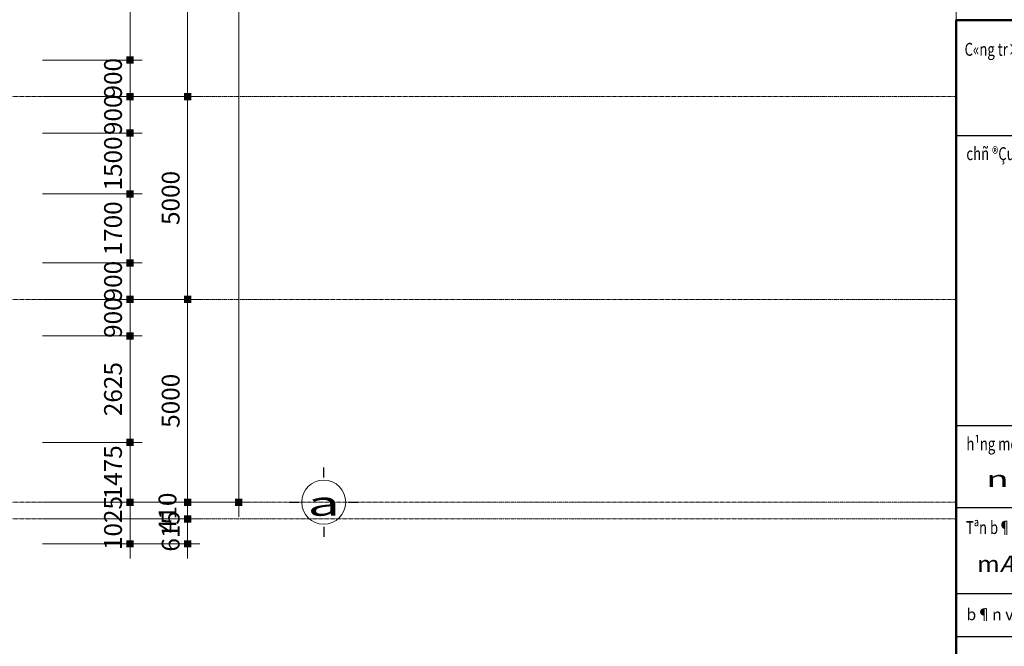
# Model space of a CAD drawing. Units: inches. Extents: x 843852 to 2174534, y -469463 to 903513.
# Drawn here: x 1842362 to 1866651, y 847723 to 863167 of the extents above; entities that cross this region are included whole.
import ezdxf
from ezdxf.enums import TextEntityAlignment as Align

# ---------------------------------------------------------------- set-up
doc = ezdxf.new("R2010")
doc.units = ezdxf.units.IN
doc.header["$MEASUREMENT"] = 0
doc.set_wipeout_variables(frame=1)
doc.linetypes.add('CENTER', pattern=[2, 1.25, -0.25, 0.25, -0.25])
doc.layers.get('DEFPOINTS').update_dxf_attribs({"lineweight": 18})
for name, color, linetype, lineweight in [('DIM', 8, 'Continuous', 20), ('Hach', 148, 'Continuous', 9), ('HATCH', 252, 'Continuous', 9), ('hien', 1, 'Continuous', 25), ('K1', 6, 'Continuous', 50), ('Khung ban ve', 6, 'Continuous', 18), ('KHUNGTEN', 7, 'Continuous', 20), ('NETTHAY', 8, 'Continuous', 25), ('TEXT', 4, 'Continuous', 18), ('TIM', 5, 'CENTER', 15)]:
    doc.layers.add(name, color=color, linetype=linetype, lineweight=lineweight)
doc.styles.add('ARIALB', font='VHARIALB.TTF', dxfattribs={"width": 0.75})
doc.styles.add('Dim', font='romans.shx', dxfattribs={"width": 0.6})
doc.styles.add('STYLE1', font='VHAVAN.TTF', dxfattribs={"height": 300})
doc.dimstyles.new('giap 1-200', dxfattribs={"dimscale": 2, "dimtxt": 220, "dimasz": 1.2, "dimexe": 150, "dimexo": 0, "dimgap": 100, "dimtad": 1, "dimdec": 0, "dimrnd": 1, "dimdsep": 46, "dimtxsty": 'Dim', "dimblk": 'k1', "dimcen": 0, "dimdle": 1, "dimclrd": 8, "dimclre": 149, "dimclrt": 256, "dimadec": 0, "dimazin": 2, "dimtfac": 1, "dimtdec": 0, "dimtix": 1, "dimtmove": 2, "dimatfit": 2, "dimfxl": 150, "dimtolj": 1, "dimtzin": 0, "dimlwd": -1, "dimlwe": -1, "dimarcsym": 0})

# ---------------------------------------------------------------- blocks, each defined once
blk = doc.blocks.new('ww')
at = {"layer": 'K1'}
blk.add_lwpolyline([(-706.3224692751537, 15810.19384516124), (-6378.272486875823, 15810.19384516124), (-6378.27248685644, 706.3224691128707)], dxfattribs=at)
at = {"layer": 'NETTHAY'}
for p, q in [((-6378.272486875823, 14388.95546500408), (-706.3224692751537, 14388.95546500408)), ((-6378.27248685644, 10812.77417748322), (-706.3224692557706, 10812.77417748322)), ((-6378.27248685644, 9803.79925180605), (-706.3224692557706, 9803.79925180605)), ((-6378.27248685644, 8744.315548133047), (-706.3224692751537, 8744.315548133047)), ((-6378.27248685644, 8214.573696296487), (-706.3224692267249, 8214.573696296487))]:
    blk.add_line(p, q, dxfattribs=at)
at = {"layer": 'hien', "linetype": 'Continuous', "ltscale": 15}
for tag, height, style, width, p, p2 in [('123', 198.6963836150665, 'ARIALB', 7.384343362986905, (-6007.103499417368, 10056.69739329233), (-998.8629965023138, 10056.69739329233)), ('3', 198.6963836150665, 'ARIALB', 22.31660215493747, (-6121.284127389139, 9008.841087931884), (-2676.136886866472, 9008.841087931884)), ('5', 143.0303000999497, 'STYLE1', 20.39252230843237, (-4680.181339779578, 7825.828506365244), (-2492.137952719466, 7825.828506365244)), ('6', 143.0303000999444, 'STYLE1', 20.58250871080516, (-4693.76899481297, 7186.120812949608), (-2485.34075858834, 7186.120812949608)), ('8', 143.0303000999444, 'STYLE1', 20.64582705267265, (-4693.526598588738, 5886.637109278876), (-2478.304534846975, 5886.637109278876))]:
    blk.add_attdef(tag, text='', height=height, dxfattribs=dict(at, style=style, width=width)).set_placement(p, p2, align=Align.FIT)
at = {"layer": 'hien', "linetype": 'Continuous', "ltscale": 15, "style": 'ARIALB'}
blk.add_attdef('KT-01', text='', height=198.6963836150665, rotation=359.999999973974, dxfattribs=at).set_placement((-1565.493026183103, 9143.092471556272), align=Align.CENTER)
at = {"layer": 'hien', "linetype": 'Continuous', "ltscale": 15, "style": 'STYLE1', "oblique": 359.9999999988329, "width": 20.5191903689393}
blk.add_attdef('7', text='', height=143.0303000999444, dxfattribs=at).set_placement((-4686.975167296012, 6526.344802692183), (-2485.34075858834, 6526.344802692183), align=Align.FIT)
at = {"layer": 'KHUNGTEN', "linetype": 'Continuous', "ltscale": 15, "style": 'ARIALB'}
for s, width, p in [('C«ng tr×nh - ®Þa ®iÓm:', 0.7500000001751812, (-6274.800086897623, 15369.9416675407)), ('chñ ®Çu t\xad:', 0.7500000001751812, (-6253.102827233088, 14084.17438772874)), ('h¹ng môc:', 0.7500000001751812, (-6253.102827213705, 10507.99310020782)), ('Tªn b¶n vÏ:', 0.750000000164629, (-6257.552623854252, 9475.857640681206))]:
    blk.add_text(s, height=158.9225556666084, rotation=359.999999973974, dxfattribs=dict(at, width=width)).set_placement(p)
at = {"layer": 'KHUNGTEN', "linetype": 'Continuous', "ltscale": 15, "style": 'STYLE1'}
blk.add_text('b¶n vÏ: tkbvtc', height=143.0303000999444, rotation=359.999999973974, dxfattribs=at).set_placement((-6251.892483441217, 8413.93025522976))
blk = doc.blocks.new('truc so')
blk.add_wipeout([(304.0031501473568, 5.820766091346741e-11), (289.1241769219341, 93.94213973911246), (245.9437148127181, 178.68856830714503), (178.68856830705772, 245.94371481286362), (93.94213973899605, 289.1241769219341), (-2.9103830456733704e-11, 304.0031501473859), (-93.94213973914157, 289.124176921905), (-178.68856830711593, 245.9437148126599), (-245.94371481283451, 178.68856830705772), (-289.1241769219632, 93.94213973896694), (-304.0031501473568, 0), (-289.124176921905, -93.94213973911246), (-245.9437148127181, -178.68856830714503), (-178.68856830705772, -245.9437148128054), (-93.94213973899605, -289.1241769219341), (8.731149137020111e-11, -304.0031501473859), (93.94213973911246, -289.1241769219341), (178.68856830711593, -245.9437148127181), (245.9437148128054, -178.68856830705772), (289.1241769219341, -93.94213973896694)])
at = {"layer": 'HATCH'}
blk.add_circle((2.91038304567337e-11, 0), 271.610062147345, dxfattribs=at)
at = {"layer": 'NETTHAY', "ltscale": 3}
for p, q in [((2.91038304567337e-11, 304.0031501473568), (2.91038304567337e-11, 426.0780705283978)), ((-426.0780705284269, 5.820766091346741e-11), (-304.0031501473568, 5.820766091346741e-11)), ((304.003150147415, 5.820766091346741e-11), (426.0780705286015, 5.820766091346741e-11)), ((2.91038304567337e-11, -304.0031501472404), (2.91038304567337e-11, -426.0780705282814))]:
    blk.add_line(p, q, dxfattribs=at)
at = {"layer": 'TEXT', "style": 'STYLE1', "width": 1.784376549205887}
blk.add_attdef('1', text='', height=300, dxfattribs=at).set_placement((-199.1174087086401, -167.226164128544), (202.4557671040529, -167.226164128544), align=Align.FIT)
blk = doc.blocks.new('k1')
at = {"color": 8}
blk.add_line((-150, -3.637978807091713e-12), (150, -3.637978807091713e-12), dxfattribs=at)
at = {"color": 142, "const_width": 75}
blk.add_lwpolyline([(0, -37.50000000000364), (0, 37.49999999999636)], dxfattribs=at)
blk = doc.blocks.new('*D3960')
at = {"layer": 'DEFPOINTS', "color": 0}
for p in [(1842925.091477492, 851273.8739364818), (1845083.701792738, 851273.8739364818), (1842925.091477492, 850248.9203831651)]:
    blk.add_point(p, dxfattribs=at)
at = {"layer": 'DIM', "color": 149}
for p, q in [((1842925.091477492, 851273.8739364818), (1845383.701792738, 851273.8739364818)), ((1842925.091477492, 850248.9203831651), (1845383.701792738, 850248.9203831651))]:
    blk.add_line(p, q, dxfattribs=at)
at = {"layer": 'DIM', "color": 8}
for p, q in [((1845083.701792738, 851276.2739364818), (1845083.701792738, 851278.6739364818)), ((1845083.701792738, 850248.9203831651), (1845083.701792738, 851273.8739364818)), ((1845083.701792738, 850246.5203831651), (1845083.701792738, 850244.1203831651))]:
    blk.add_line(p, q, dxfattribs=at)
at = {"layer": 'DIM', "color": 8, "xscale": 2.4, "yscale": 2.4, "zscale": 2.4}
for p, rotation in [((1845083.701792738, 851273.8739364818), 270), ((1845083.701792738, 850248.9203831651), 90)]:
    blk.add_blockref('k1', p, dxfattribs=dict(at, rotation=rotation))
at = {"layer": 'DIM', "insert": (1844663.701792737, 850761.3971598238), "char_height": 440, "attachment_point": 5, "rotation": 90, "style": 'Dim'}
blk.add_mtext('\\A1;1025', dxfattribs=at)
blk = doc.blocks.new('*D3961')
at = {"layer": 'DEFPOINTS', "color": 0}
for p in [(1842925.091477492, 852748.9203831651), (1845083.701792738, 852748.9203831651), (1842925.091477492, 851273.8739364818)]:
    blk.add_point(p, dxfattribs=at)
at = {"layer": 'DIM', "color": 149}
for p, q in [((1842925.091477492, 852748.9203831651), (1845383.701792738, 852748.9203831651)), ((1842925.091477492, 851273.8739364818), (1845383.701792738, 851273.8739364818))]:
    blk.add_line(p, q, dxfattribs=at)
at = {"layer": 'DIM', "color": 8}
blk.add_line((1845083.701792738, 851276.2739364818), (1845083.701792738, 852746.5203831651), dxfattribs=at)
at = {"layer": 'DIM', "color": 8, "xscale": 2.4, "yscale": 2.4, "zscale": 2.4}
for p, rotation in [((1845083.701792738, 852748.9203831651), 90), ((1845083.701792738, 851273.8739364818), 270)]:
    blk.add_blockref('k1', p, dxfattribs=dict(at, rotation=rotation))
at = {"layer": 'DIM', "insert": (1844663.701792737, 852011.3971598238), "char_height": 440, "attachment_point": 5, "rotation": 90, "style": 'Dim'}
blk.add_mtext('\\A1;1475', dxfattribs=at)
blk = doc.blocks.new('*D3962')
at = {"layer": 'DEFPOINTS', "color": 0}
for p in [(1842925.091477492, 855373.8739364813), (1845083.701792738, 855373.8739364813), (1842925.091477492, 852748.9203831651)]:
    blk.add_point(p, dxfattribs=at)
at = {"layer": 'DIM', "color": 149}
for p, q in [((1842925.091477492, 855373.8739364813), (1845383.701792738, 855373.8739364813)), ((1842925.091477492, 852748.9203831651), (1845383.701792738, 852748.9203831651))]:
    blk.add_line(p, q, dxfattribs=at)
at = {"layer": 'DIM', "color": 8}
blk.add_line((1845083.701792738, 852751.3203831651), (1845083.701792738, 855371.4739364813), dxfattribs=at)
at = {"layer": 'DIM', "color": 8, "xscale": 2.4, "yscale": 2.4, "zscale": 2.4}
for p, rotation in [((1845083.701792738, 855373.8739364813), 90), ((1845083.701792738, 852748.9203831651), 270)]:
    blk.add_blockref('k1', p, dxfattribs=dict(at, rotation=rotation))
at = {"layer": 'DIM', "insert": (1844663.701792737, 854061.3971598236), "char_height": 440, "attachment_point": 5, "rotation": 90, "style": 'Dim'}
blk.add_mtext('\\A1;2625', dxfattribs=at)
blk = doc.blocks.new('*D3963')
at = {"layer": 'DEFPOINTS', "color": 0}
for p in [(1842925.091477492, 856273.8739364818), (1845083.701792738, 856273.8739364818), (1842925.091477492, 855373.8739364813)]:
    blk.add_point(p, dxfattribs=at)
at = {"layer": 'DIM', "color": 149}
for p, q in [((1842925.091477492, 856273.8739364818), (1845383.701792738, 856273.8739364818)), ((1842925.091477492, 855373.8739364813), (1845383.701792738, 855373.8739364813))]:
    blk.add_line(p, q, dxfattribs=at)
at = {"layer": 'DIM', "color": 8}
for p, q in [((1845083.701792738, 856276.2739364818), (1845083.701792738, 856278.6739364818)), ((1845083.701792738, 855373.8739364813), (1845083.701792738, 856273.8739364818)), ((1845083.701792738, 855371.4739364813), (1845083.701792738, 855369.0739364813))]:
    blk.add_line(p, q, dxfattribs=at)
at = {"layer": 'DIM', "color": 8, "xscale": 2.4, "yscale": 2.4, "zscale": 2.4}
for p, rotation in [((1845083.701792738, 856273.8739364818), 270), ((1845083.701792738, 855373.8739364813), 90)]:
    blk.add_blockref('k1', p, dxfattribs=dict(at, rotation=rotation))
at = {"layer": 'DIM', "insert": (1844663.701792737, 855823.8739364819), "char_height": 440, "attachment_point": 5, "rotation": 90, "style": 'Dim'}
blk.add_mtext('\\A1;900', dxfattribs=at)
blk = doc.blocks.new('*D3964')
at = {"layer": 'DEFPOINTS', "color": 0}
for p in [(1842925.091477492, 857173.8739364813), (1845083.701792738, 857173.8739364813), (1842925.091477492, 856273.8739364818)]:
    blk.add_point(p, dxfattribs=at)
at = {"layer": 'DIM', "color": 149}
for p, q in [((1842925.091477492, 857173.8739364813), (1845383.701792738, 857173.8739364813)), ((1842925.091477492, 856273.8739364818), (1845383.701792738, 856273.8739364818))]:
    blk.add_line(p, q, dxfattribs=at)
at = {"layer": 'DIM', "color": 8}
for p, q in [((1845083.701792738, 857176.2739364813), (1845083.701792738, 857178.6739364814)), ((1845083.701792738, 856273.8739364818), (1845083.701792738, 857173.8739364813)), ((1845083.701792738, 856271.4739364818), (1845083.701792738, 856269.0739364817))]:
    blk.add_line(p, q, dxfattribs=at)
at = {"layer": 'DIM', "color": 8, "xscale": 2.4, "yscale": 2.4, "zscale": 2.4}
for p, rotation in [((1845083.701792738, 857173.8739364813), 270), ((1845083.701792738, 856273.8739364818), 90)]:
    blk.add_blockref('k1', p, dxfattribs=dict(at, rotation=rotation))
at = {"layer": 'DIM', "insert": (1844663.701792737, 856723.8739364819), "char_height": 440, "attachment_point": 5, "rotation": 90, "style": 'Dim'}
blk.add_mtext('\\A1;900', dxfattribs=at)
blk = doc.blocks.new('*D3965')
at = {"layer": 'DEFPOINTS', "color": 0}
for p in [(1842925.091477492, 858873.8739364767), (1845083.701792738, 858873.8739364767), (1842925.091477492, 857173.8739364813)]:
    blk.add_point(p, dxfattribs=at)
at = {"layer": 'DIM', "color": 149}
for p, q in [((1842925.091477492, 858873.8739364767), (1845383.701792738, 858873.8739364767)), ((1842925.091477492, 857173.8739364813), (1845383.701792738, 857173.8739364813))]:
    blk.add_line(p, q, dxfattribs=at)
at = {"layer": 'DIM', "color": 8}
blk.add_line((1845083.701792738, 857176.2739364813), (1845083.701792738, 858871.4739364766), dxfattribs=at)
at = {"layer": 'DIM', "color": 8, "xscale": 2.4, "yscale": 2.4, "zscale": 2.4}
for p, rotation in [((1845083.701792738, 858873.8739364767), 90), ((1845083.701792738, 857173.8739364813), 270)]:
    blk.add_blockref('k1', p, dxfattribs=dict(at, rotation=rotation))
at = {"layer": 'DIM', "insert": (1844663.701792737, 858023.8739364793), "char_height": 440, "attachment_point": 5, "rotation": 90, "style": 'Dim'}
blk.add_mtext('\\A1;1700', dxfattribs=at)
blk = doc.blocks.new('*D3966')
at = {"layer": 'DEFPOINTS', "color": 0}
for p in [(1842925.091477492, 860373.8739364813), (1845083.701792738, 860373.8739364813), (1842925.091477492, 858873.8739364767)]:
    blk.add_point(p, dxfattribs=at)
at = {"layer": 'DIM', "color": 149}
for p, q in [((1842925.091477492, 860373.8739364813), (1845383.701792738, 860373.8739364813)), ((1842925.091477492, 858873.8739364767), (1845383.701792738, 858873.8739364767))]:
    blk.add_line(p, q, dxfattribs=at)
at = {"layer": 'DIM', "color": 8}
blk.add_line((1845083.701792738, 858876.2739364767), (1845083.701792738, 860371.4739364813), dxfattribs=at)
at = {"layer": 'DIM', "color": 8, "xscale": 2.4, "yscale": 2.4, "zscale": 2.4}
for p, rotation in [((1845083.701792738, 860373.8739364813), 90), ((1845083.701792738, 858873.8739364767), 270)]:
    blk.add_blockref('k1', p, dxfattribs=dict(at, rotation=rotation))
at = {"layer": 'DIM', "insert": (1844663.701792737, 859623.8739364793), "char_height": 440, "attachment_point": 5, "rotation": 90, "style": 'Dim'}
blk.add_mtext('\\A1;1500', dxfattribs=at)
blk = doc.blocks.new('*D3967')
at = {"layer": 'DEFPOINTS', "color": 0}
for p in [(1842925.091477492, 861273.8739364818), (1845083.701792738, 861273.8739364818), (1842925.091477492, 860373.8739364813)]:
    blk.add_point(p, dxfattribs=at)
at = {"layer": 'DIM', "color": 149}
for p, q in [((1842925.091477492, 861273.8739364818), (1845383.701792738, 861273.8739364818)), ((1842925.091477492, 860373.8739364813), (1845383.701792738, 860373.8739364813))]:
    blk.add_line(p, q, dxfattribs=at)
at = {"layer": 'DIM', "color": 8}
for p, q in [((1845083.701792738, 861276.2739364818), (1845083.701792738, 861278.6739364818)), ((1845083.701792738, 860373.8739364813), (1845083.701792738, 861273.8739364818)), ((1845083.701792738, 860371.4739364813), (1845083.701792738, 860369.0739364813))]:
    blk.add_line(p, q, dxfattribs=at)
at = {"layer": 'DIM', "color": 8, "xscale": 2.4, "yscale": 2.4, "zscale": 2.4}
for p, rotation in [((1845083.701792738, 861273.8739364818), 270), ((1845083.701792738, 860373.8739364813), 90)]:
    blk.add_blockref('k1', p, dxfattribs=dict(at, rotation=rotation))
at = {"layer": 'DIM', "insert": (1844663.701792737, 860823.8739364819), "char_height": 440, "attachment_point": 5, "rotation": 90, "style": 'Dim'}
blk.add_mtext('\\A1;900', dxfattribs=at)
blk = doc.blocks.new('*D3968')
at = {"layer": 'DEFPOINTS', "color": 0}
for p in [(1842925.091477492, 862173.8739364813), (1845083.701792738, 862173.8739364813), (1842925.091477492, 861273.8739364818)]:
    blk.add_point(p, dxfattribs=at)
at = {"layer": 'DIM', "color": 149}
for p, q in [((1842925.091477492, 862173.8739364813), (1845383.701792738, 862173.8739364813)), ((1842925.091477492, 861273.8739364818), (1845383.701792738, 861273.8739364818))]:
    blk.add_line(p, q, dxfattribs=at)
at = {"layer": 'DIM', "color": 8}
for p, q in [((1845083.701792738, 862176.2739364813), (1845083.701792738, 862178.6739364814)), ((1845083.701792738, 861273.8739364818), (1845083.701792738, 862173.8739364813)), ((1845083.701792738, 861271.4739364818), (1845083.701792738, 861269.0739364817))]:
    blk.add_line(p, q, dxfattribs=at)
at = {"layer": 'DIM', "color": 8, "xscale": 2.4, "yscale": 2.4, "zscale": 2.4}
for p, rotation in [((1845083.701792738, 862173.8739364813), 270), ((1845083.701792738, 861273.8739364818), 90)]:
    blk.add_blockref('k1', p, dxfattribs=dict(at, rotation=rotation))
at = {"layer": 'DIM', "insert": (1844663.701792737, 861723.8739364819), "char_height": 440, "attachment_point": 5, "rotation": 90, "style": 'Dim'}
blk.add_mtext('\\A1;900', dxfattribs=at)
blk = doc.blocks.new('*D3969')
at = {"layer": 'DEFPOINTS', "color": 0}
for p in [(1842925.091477492, 866373.8739364813), (1845083.701792738, 866373.8739364813), (1842925.091477492, 862173.8739364813)]:
    blk.add_point(p, dxfattribs=at)
at = {"layer": 'DIM', "color": 149}
for p, q in [((1842925.091477492, 866373.8739364813), (1845383.701792738, 866373.8739364813)), ((1842925.091477492, 862173.8739364813), (1845383.701792738, 862173.8739364813))]:
    blk.add_line(p, q, dxfattribs=at)
at = {"layer": 'DIM', "color": 8}
blk.add_line((1845083.701792738, 862176.2739364813), (1845083.701792738, 866371.4739364813), dxfattribs=at)
at = {"layer": 'DIM', "color": 8, "xscale": 2.4, "yscale": 2.4, "zscale": 2.4}
for p, rotation in [((1845083.701792738, 866373.8739364813), 90), ((1845083.701792738, 862173.8739364813), 270)]:
    blk.add_blockref('k1', p, dxfattribs=dict(at, rotation=rotation))
at = {"layer": 'DIM', "insert": (1844663.701792737, 864273.8739364817), "char_height": 440, "attachment_point": 5, "rotation": 90, "style": 'Dim'}
blk.add_mtext('\\A1;4200', dxfattribs=at)
blk = doc.blocks.new('*D3980')
at = {"layer": 'DEFPOINTS', "color": 0}
for p in [(1842925.091477492, 850863.8739364818), (1846505.399070373, 850863.8739364818), (1842925.091477492, 850248.9203831651)]:
    blk.add_point(p, dxfattribs=at)
at = {"layer": 'DIM', "color": 149}
for p, q in [((1842925.091477492, 850863.8739364818), (1846805.399070373, 850863.8739364818)), ((1842925.091477492, 850248.9203831651), (1846805.399070373, 850248.9203831651))]:
    blk.add_line(p, q, dxfattribs=at)
at = {"layer": 'DIM', "color": 8}
for p, q in [((1846505.399070373, 850866.2739364818), (1846505.399070373, 850868.6739364818)), ((1846505.399070373, 850248.9203831651), (1846505.399070373, 850863.8739364818)), ((1846505.399070373, 850246.5203831651), (1846505.399070373, 850244.1203831651))]:
    blk.add_line(p, q, dxfattribs=at)
at = {"layer": 'DIM', "color": 8, "xscale": 2.4, "yscale": 2.4, "zscale": 2.4}
for p, rotation in [((1846505.399070373, 850863.8739364818), 270), ((1846505.399070373, 850248.9203831651), 90)]:
    blk.add_blockref('k1', p, dxfattribs=dict(at, rotation=rotation))
at = {"layer": 'DIM', "insert": (1846085.399070373, 850556.3971598238), "char_height": 440, "attachment_point": 5, "rotation": 90, "style": 'Dim'}
blk.add_mtext('\\A1;615', dxfattribs=at)
blk = doc.blocks.new('*D3981')
at = {"layer": 'DEFPOINTS', "color": 0}
for p in [(1842925.091477492, 851273.8739364818), (1846505.399070373, 851273.8739364818), (1842925.091477492, 850863.8739364818)]:
    blk.add_point(p, dxfattribs=at)
at = {"layer": 'DIM', "color": 149}
for p, q in [((1842925.091477492, 851273.8739364818), (1846805.399070373, 851273.8739364818)), ((1842925.091477492, 850863.8739364818), (1846805.399070373, 850863.8739364818))]:
    blk.add_line(p, q, dxfattribs=at)
at = {"layer": 'DIM', "color": 8}
blk.add_line((1846505.399070373, 850866.2739364818), (1846505.399070373, 851271.4739364818), dxfattribs=at)
at = {"layer": 'DIM', "color": 8, "xscale": 2.4, "yscale": 2.4, "zscale": 2.4}
for p, rotation in [((1846505.399070373, 851273.8739364818), 90), ((1846505.399070373, 850863.8739364818), 270)]:
    blk.add_blockref('k1', p, dxfattribs=dict(at, rotation=rotation))
at = {"layer": 'DIM', "insert": (1846006.286655735, 851011.7132086847), "char_height": 440, "attachment_point": 5, "rotation": 90, "style": 'Dim'}
blk.add_mtext('\\A1;410', dxfattribs=at)
blk = doc.blocks.new('*D3982')
at = {"layer": 'DEFPOINTS', "color": 0}
for p in [(1842925.091477492, 856273.8739364818), (1846505.399070373, 856273.8739364818), (1842925.091477492, 851273.8739364818)]:
    blk.add_point(p, dxfattribs=at)
at = {"layer": 'DIM', "color": 149}
for p, q in [((1842925.091477492, 856273.8739364818), (1846805.399070373, 856273.8739364818)), ((1842925.091477492, 851273.8739364818), (1846805.399070373, 851273.8739364818))]:
    blk.add_line(p, q, dxfattribs=at)
at = {"layer": 'DIM', "color": 8}
blk.add_line((1846505.399070373, 851276.2739364818), (1846505.399070373, 856271.4739364818), dxfattribs=at)
at = {"layer": 'DIM', "color": 8, "xscale": 2.4, "yscale": 2.4, "zscale": 2.4}
for p, rotation in [((1846505.399070373, 856273.8739364818), 90), ((1846505.399070373, 851273.8739364818), 270)]:
    blk.add_blockref('k1', p, dxfattribs=dict(at, rotation=rotation))
at = {"layer": 'DIM', "insert": (1846085.399070373, 853773.8739364821), "char_height": 440, "attachment_point": 5, "rotation": 90, "style": 'Dim'}
blk.add_mtext('\\A1;5000', dxfattribs=at)
blk = doc.blocks.new('*D3983')
at = {"layer": 'DEFPOINTS', "color": 0}
for p in [(1842925.091477492, 861273.8739364818), (1846505.399070373, 861273.8739364818), (1842925.091477492, 856273.8739364818)]:
    blk.add_point(p, dxfattribs=at)
at = {"layer": 'DIM', "color": 149}
for p, q in [((1842925.091477492, 861273.8739364818), (1846805.399070373, 861273.8739364818)), ((1842925.091477492, 856273.8739364818), (1846805.399070373, 856273.8739364818))]:
    blk.add_line(p, q, dxfattribs=at)
at = {"layer": 'DIM', "color": 8}
blk.add_line((1846505.399070373, 856276.2739364818), (1846505.399070373, 861271.4739364818), dxfattribs=at)
at = {"layer": 'DIM', "color": 8, "xscale": 2.4, "yscale": 2.4, "zscale": 2.4}
for p, rotation in [((1846505.399070373, 861273.8739364818), 90), ((1846505.399070373, 856273.8739364818), 270)]:
    blk.add_blockref('k1', p, dxfattribs=dict(at, rotation=rotation))
at = {"layer": 'DIM', "insert": (1846085.399070373, 858773.8739364821), "char_height": 440, "attachment_point": 5, "rotation": 90, "style": 'Dim'}
blk.add_mtext('\\A1;5000', dxfattribs=at)
blk = doc.blocks.new('*D3984')
at = {"layer": 'DEFPOINTS', "color": 0}
for p in [(1842925.091477492, 867273.8739364818), (1846505.399070373, 867273.8739364818), (1842925.091477492, 861273.8739364818)]:
    blk.add_point(p, dxfattribs=at)
at = {"layer": 'DIM', "color": 149}
for p, q in [((1842925.091477492, 867273.8739364818), (1846805.399070373, 867273.8739364818)), ((1842925.091477492, 861273.8739364818), (1846805.399070373, 861273.8739364818))]:
    blk.add_line(p, q, dxfattribs=at)
at = {"layer": 'DIM', "color": 8}
blk.add_line((1846505.399070373, 861276.2739364818), (1846505.399070373, 867271.4739364818), dxfattribs=at)
at = {"layer": 'DIM', "color": 8, "xscale": 2.4, "yscale": 2.4, "zscale": 2.4}
for p, rotation in [((1846505.399070373, 867273.8739364818), 90), ((1846505.399070373, 861273.8739364818), 270)]:
    blk.add_blockref('k1', p, dxfattribs=dict(at, rotation=rotation))
at = {"layer": 'DIM', "insert": (1846085.399070373, 864273.8739364821), "char_height": 440, "attachment_point": 5, "rotation": 90, "style": 'Dim'}
blk.add_mtext('\\A1;6000', dxfattribs=at)
blk = doc.blocks.new('*D3989')
at = {"layer": 'DEFPOINTS', "color": 0}
for p in [(1842925.091477492, 877273.8739364818), (1847766.012944563, 877273.8739364818), (1842925.091477492, 851273.8739364818)]:
    blk.add_point(p, dxfattribs=at)
at = {"layer": 'DIM', "color": 149}
for p, q in [((1842925.091477492, 877273.8739364818), (1848066.012944563, 877273.8739364818)), ((1842925.091477492, 851273.8739364818), (1848066.012944563, 851273.8739364818))]:
    blk.add_line(p, q, dxfattribs=at)
at = {"layer": 'DIM', "color": 8}
blk.add_line((1847766.012944563, 851276.2739364818), (1847766.012944563, 877271.4739364818), dxfattribs=at)
at = {"layer": 'DIM', "color": 8, "xscale": 2.4, "yscale": 2.4, "zscale": 2.4}
for p, rotation in [((1847766.012944563, 877273.8739364818), 90), ((1847766.012944563, 851273.8739364818), 270)]:
    blk.add_blockref('k1', p, dxfattribs=dict(at, rotation=rotation))
at = {"layer": 'DIM', "insert": (1847346.012944562, 864273.8739364821), "char_height": 440, "attachment_point": 5, "rotation": 90, "style": 'Dim'}
blk.add_mtext('\\A1;26000', dxfattribs=at)

msp = doc.modelspace()

# ---------------------------------------------------------------- linework, layer by layer
at = {"layer": 'Khung ban ve'}
msp.add_line((1865464.283663854, 858203.088845396), (1865464.283663854, 889525.696202937), dxfattribs=at)
at = {"layer": 'TIM', "ltscale": 2}
for p, q in [((1795633.473575942, 861273.8739364818), (1865464.283663854, 861273.8739364818)), ((1795633.473575942, 856273.8739364818), (1865464.283663808, 856273.8739364818))]:
    msp.add_line(p, q, dxfattribs=at)

# ---------------------------------------------------------------- block references
at = {"layer": 'Hach'}
ref = msp.add_blockref('ww', (1878220.828637324, 831538.3411410525), dxfattribs=dict(at, xscale=2, yscale=2, zscale=1.999999999999996))
ref.add_attrib('3', 'mÆt b»ng kÕt cÊu mãng', dxfattribs={"layer": 'hien', "linetype": 'Continuous', "ltscale": 15, "height": 397.3927672301329, "style": 'ARIALB', "width": 0.9194317389305734}).set_placement((1865978.260382545, 849556.0233169161), (1872868.554863591, 849556.0233169161), align=Align.FIT)
ref.add_attrib('123', 'nhµ x\xadëng s¶n xuÊt 1, 3', dxfattribs={"layer": 'hien', "linetype": 'Continuous', "ltscale": 15, "height": 397.3927672301329, "style": 'ARIALB', "width": 1.341827808424215}).set_placement((1866206.621638489, 851651.7359276372), (1876223.102644319, 851651.7359276372), align=Align.FIT)

# ---------------------------------------------------------------- dimensions: what is measured, and where the dimension line sits
at = {"layer": 'DIM'}
for base, p1, p2, picture, middle in [((1847766.012944563, 877273.8739364818), (1842925.091477492, 851273.8739364818), (1842925.091477492, 877273.8739364818), '*D3989', (1847346.012944562, 864273.8739364821)), ((1846505.399070373, 867273.8739364818), (1842925.091477492, 861273.8739364818), (1842925.091477492, 867273.8739364818), '*D3984', (1846085.399070373, 864273.8739364821)), ((1845083.701792738, 866373.8739364813), (1842925.091477492, 862173.8739364813), (1842925.091477492, 866373.8739364813), '*D3969', (1844663.701792737, 864273.8739364817)), ((1845083.701792738, 862173.8739364813), (1842925.091477492, 861273.8739364818), (1842925.091477492, 862173.8739364813), '*D3968', (1844663.701792737, 861723.8739364819)), ((1845083.701792738, 861273.8739364818), (1842925.091477492, 860373.8739364813), (1842925.091477492, 861273.8739364818), '*D3967', (1844663.701792737, 860823.8739364819)), ((1846505.399070373, 861273.8739364818), (1842925.091477492, 856273.8739364818), (1842925.091477492, 861273.8739364818), '*D3983', (1846085.399070373, 858773.8739364821)), ((1845083.701792738, 860373.8739364813), (1842925.091477492, 858873.8739364767), (1842925.091477492, 860373.8739364813), '*D3966', (1844663.701792737, 859623.8739364793)), ((1845083.701792738, 858873.8739364767), (1842925.091477492, 857173.8739364813), (1842925.091477492, 858873.8739364767), '*D3965', (1844663.701792737, 858023.8739364793)), ((1845083.701792738, 857173.8739364813), (1842925.091477492, 856273.8739364818), (1842925.091477492, 857173.8739364813), '*D3964', (1844663.701792737, 856723.8739364819)), ((1845083.701792738, 856273.8739364818), (1842925.091477492, 855373.8739364813), (1842925.091477492, 856273.8739364818), '*D3963', (1844663.701792737, 855823.8739364819)), ((1846505.399070373, 856273.8739364818), (1842925.091477492, 851273.8739364818), (1842925.091477492, 856273.8739364818), '*D3982', (1846085.399070373, 853773.8739364821)), ((1845083.701792738, 855373.8739364813), (1842925.091477492, 852748.9203831651), (1842925.091477492, 855373.8739364813), '*D3962', (1844663.701792737, 854061.3971598236)), ((1845083.701792738, 852748.9203831651), (1842925.091477492, 851273.8739364818), (1842925.091477492, 852748.9203831651), '*D3961', (1844663.701792737, 852011.3971598238)), ((1845083.701792738, 851273.8739364818), (1842925.091477492, 850248.9203831651), (1842925.091477492, 851273.8739364818), '*D3960', (1844663.701792737, 850761.3971598238)), ((1846505.399070373, 850863.8739364818), (1842925.091477492, 850248.9203831651), (1842925.091477492, 850863.8739364818), '*D3980', (1846085.399070373, 850556.3971598238))]:
    dim = msp.add_linear_dim(base=base, p1=p1, p2=p2, angle=90, dimstyle='giap 1-200', dxfattribs=at)
    dim.commit()
    dim.dimension.update_dxf_attribs({"geometry": picture, "text_midpoint": middle})
dim = msp.add_linear_dim(base=(1846505.399070373, 851273.8739364818), p1=(1842925.091477492, 850863.8739364818), p2=(1842925.091477492, 851273.8739364818), angle=90, dimstyle='giap 1-200', dxfattribs=at)
dim.commit()
dim.dimension.update_dxf_attribs({"geometry": '*D3981', "text_midpoint": (1846006.286655735, 851011.7132086847), "dimtype": 160})

# ---------------------------------------------------------------- next in the draw order: block references
ref = msp.add_blockref('truc so', (1849860.964827095, 851273.8739364818), dxfattribs=dict(xscale=2, yscale=2, zscale=2))
ref.add_attrib('1', 'a', dxfattribs={"layer": 'TEXT', "height": 600, "style": 'STYLE1', "width": 1.335928353132086}).set_placement((1849462.730009678, 850939.4216082245), (1850265.876361303, 850939.4216082245), align=Align.FIT)

# ---------------------------------------------------------------- next in the draw order: linework, layer by layer
at = {"layer": 'TIM', "ltscale": 2}
for p, q in [((1795633.473575942, 851273.8739364818), (1865464.283663808, 851273.8739364818)), ((1795633.473575942, 850863.8739364818), (1865464.283663808, 850863.8739364818))]:
    msp.add_line(p, q, dxfattribs=at)

doc.saveas('drawing.dxf')
